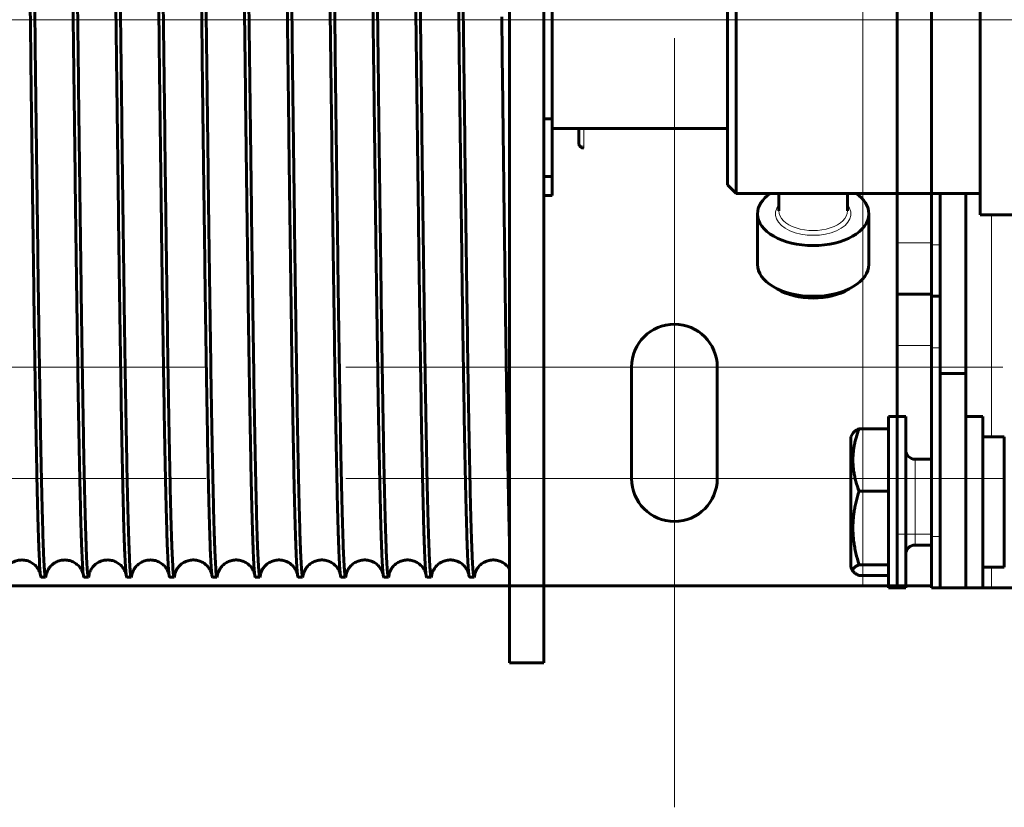
# Model space of a CAD drawing. Units: millimetres. Extents: x 0 to 1260, y 0 to 594.
# Drawn here: x 78 to 85, y 555 to 561 of the extents above; entities that cross this region are included whole.
import ezdxf

# ---------------------------------------------------------------- set-up
doc = ezdxf.new("R2010")
doc.units = ezdxf.units.MM
for name, pattern in [('K5LT_AXLED', [19.5, 15, -1.5, 1.5, -1.5]), ('K5LT_BASIC', [0]), ('K5LT_THIN', [0])]:
    doc.linetypes.add(name, pattern=pattern)
doc.layers.add('Системный слой', color=7, linetype='Continuous')

# ---------------------------------------------------------------- blocks, each defined once
blk = doc.blocks.new('U47')
at = {"layer": 'Системный слой', "color": 7, "linetype": 'K5LT_THIN', "lineweight": 18}
for p, q in [((84.1321, 556.5684), (84.1321, 564.4884)), ((84.3721, 558.9684), (84.6121, 558.9684)), ((84.3721, 558.2484), (84.6121, 558.2484)), ((84.6121, 556.9284), (84.3721, 556.9284))]:
    blk.add_line(p, q, dxfattribs=at)
at = {"layer": 'Системный слой', "color": 5, "linetype": 'K5LT_BASIC', "lineweight": 60, "true_color": 0x0000ff}
for p, q in [((84.3721, 562.0884), (84.3721, 558.9684)), ((84.6121, 562.0884), (84.6121, 558.9684)), ((84.3721, 558.6084), (84.3721, 558.9684)), ((84.6121, 558.6084), (84.6121, 558.9684)), ((84.3721, 558.6084), (84.3721, 558.2484)), ((84.3721, 558.6084), (84.6121, 558.6084)), ((84.6121, 558.2484), (84.6121, 558.6084)), ((84.3721, 556.9284), (84.3721, 558.2484)), ((84.6121, 556.9284), (84.6121, 558.2484)), ((82.5121, 558.0984), (82.5121, 557.3184)), ((83.1121, 557.3184), (83.1121, 558.0984)), ((84.3721, 556.9284), (84.3721, 556.5684)), ((84.6121, 556.5684), (84.6121, 556.9284)), ((75.9121, 556.5684), (84.1321, 556.5684)), ((84.1321, 556.5684), (84.3721, 556.5684)), ((84.6121, 556.5684), (84.3721, 556.5684))]:
    blk.add_line(p, q, dxfattribs=at)
at = {"layer": 'Системный слой', "color": 30, "linetype": 'K5LT_AXLED', "lineweight": 18, "true_color": 0xff8000}
for p, q in [((73.4321, 560.5284), (86.6121, 560.5284)), ((82.8121, 560.3984), (82.8121, 555.0184)), ((74.9321, 558.0984), (79.5321, 558.0984)), ((80.5121, 558.0984), (85.1121, 558.0984)), ((74.9321, 557.3184), (79.5321, 557.3184)), ((80.5121, 557.3184), (85.1121, 557.3184))]:
    blk.add_line(p, q, dxfattribs=at)
at = {"layer": 'Системный слой', "color": 5, "linetype": 'K5LT_BASIC', "lineweight": 60, "true_color": 0x0000ff}
for centre, start, end in [((82.8121, 558.0984), 0, 180), ((82.8121, 557.3184), 180, 0)]:
    blk.add_arc(centre, 0.3, start, end, dxfattribs=at)

msp = doc.modelspace()

# ---------------------------------------------------------------- linework, layer by layer
at = {"layer": 'Системный слой', "color": 5, "linetype": 'K5LT_BASIC', "lineweight": 60, "true_color": 0x0000ff}
for p, q in [((81.65694, 565.02838), (81.65694, 556.02838)), ((81.89694, 565.02838), (81.89694, 556.02838)), ((84.95389, 559.16338), (84.95389, 561.86338)), ((83.24389, 559.31338), (83.24389, 561.71338)), ((83.18389, 559.37338), (83.18389, 561.65338)), ((81.95694, 561.22265), (81.95694, 559.83411)), ((81.89694, 559.83411), (81.95694, 559.83411)), ((81.95694, 559.83411), (81.95694, 559.43064)), ((81.95694, 559.76638), (83.18389, 559.76638)), ((82.1421, 559.76638), (82.1421, 559.66467)), ((81.89694, 559.43064), (81.95694, 559.43064)), ((81.95694, 559.43064), (81.95694, 559.29838)), ((83.24389, 559.31338), (83.18389, 559.37338)), ((81.89694, 559.29838), (81.95694, 559.29838)), ((84.95389, 559.31338), (83.24389, 559.31338)), ((83.54389, 559.31338), (83.54389, 559.19013)), ((84.02389, 559.31338), (84.02389, 559.19013)), ((84.61215, 559.31338), (84.61215, 558.95338)), ((84.67215, 559.31338), (84.67215, 558.05338)), ((84.85215, 559.31338), (84.85215, 558.05338)), ((83.39389, 559.17042), (83.39389, 558.81557)), ((84.17389, 559.17042), (84.17389, 558.81557)), ((85.67389, 559.16338), (84.95389, 559.16338)), ((84.61215, 558.59338), (84.61215, 558.95338)), ((83.53777, 558.64071), (83.50322, 558.66113)), ((84.03001, 558.64071), (84.06455, 558.66113)), ((84.61215, 558.59338), (84.61215, 558.23338)), ((84.61215, 558.59338), (84.67215, 558.59338)), ((84.61215, 556.91338), (84.61215, 558.23338)), ((84.67215, 558.05338), (84.67215, 556.55338)), ((84.67215, 558.05338), (84.85215, 558.05338)), ((84.85215, 556.55338), (84.85215, 558.05338)), ((84.43215, 557.75338), (84.31215, 557.75338)), ((84.31215, 557.15338), (84.31215, 557.75338)), ((84.43215, 557.15338), (84.43215, 557.75338)), ((84.85215, 557.75338), (84.97215, 557.75338)), ((84.97215, 557.75338), (84.97215, 556.55338)), ((84.31215, 557.66672), (84.10488, 557.66672)), ((84.06463, 557.63792), (84.04815, 557.60938)), ((84.04815, 557.60938), (84.04815, 556.7933)), ((84.97215, 557.60938), (85.12215, 557.60938)), ((85.12215, 557.60938), (85.12215, 556.69738)), ((84.49815, 557.45338), (84.61215, 557.45338)), ((84.31215, 557.22905), (84.10488, 557.22905)), ((84.31215, 556.55338), (84.31215, 557.15338)), ((84.43215, 556.55338), (84.43215, 557.15338)), ((84.61215, 556.91338), (84.61215, 556.55338)), ((84.49815, 556.85338), (84.61215, 556.85338)), ((84.04815, 556.7933), (84.04815, 556.69738)), ((84.31215, 556.71571), (84.10488, 556.71571)), ((84.06463, 556.66884), (84.04815, 556.69738)), ((84.31215, 556.64004), (84.10488, 556.64004)), ((84.97215, 556.69738), (85.12215, 556.69738)), ((78.37767, 556.62838), (78.4093, 556.62838)), ((78.67767, 556.62838), (78.7093, 556.62838)), ((78.97767, 556.62838), (79.0093, 556.62838)), ((79.27767, 556.62838), (79.3093, 556.62838)), ((79.57767, 556.62838), (79.6093, 556.62838)), ((79.87767, 556.62838), (79.9093, 556.62838)), ((80.17767, 556.62838), (80.2093, 556.62838)), ((80.47767, 556.62838), (80.5093, 556.62838)), ((80.77767, 556.62838), (80.8093, 556.62838)), ((81.07767, 556.62838), (81.1093, 556.62838)), ((81.37767, 556.62838), (81.4093, 556.62838)), ((84.43215, 556.55338), (84.31215, 556.55338)), ((84.67215, 556.55338), (84.61215, 556.55338)), ((84.67215, 556.55338), (84.85215, 556.55338)), ((84.85215, 556.55338), (84.97215, 556.55338)), ((84.85215, 556.55338), (85.03215, 556.55338)), ((85.03215, 556.55338), (86.83215, 556.55338)), ((81.65694, 556.02838), (81.89694, 556.02838))]:
    msp.add_line(p, q, dxfattribs=at)
at = {"layer": 'Системный слой', "color": 7, "linetype": 'K5LT_THIN', "lineweight": 18}
for p, q in [((82.1781, 559.76638), (82.1781, 559.64413)), ((82.1781, 559.64413), (82.1781, 559.62867)), ((84.37215, 557.75338), (84.37215, 559.31338)), ((85.03215, 559.16338), (85.03215, 557.60938)), ((84.61215, 558.95338), (84.67215, 558.95338)), ((84.61215, 558.23338), (84.67215, 558.23338)), ((84.49815, 557.33744), (84.49815, 557.45338)), ((84.49815, 556.85338), (84.49815, 557.33744)), ((84.67215, 556.91338), (84.61215, 556.91338)), ((85.03215, 556.69738), (85.03215, 556.55338))]:
    msp.add_line(p, q, dxfattribs=at)
at = {"layer": 'Системный слой', "color": 5, "linetype": 'K5LT_BASIC', "lineweight": 60, "true_color": 0x0000ff}
for centre, radius, start, end in [((82.1781, 559.66467), 0.036, 180, 270), ((84.49815, 557.51938), 0.066, 180, 270), ((84.49815, 556.78738), 0.066, 90, 180), ((78.27163, 556.66723), 0.14375, 351.608676, 353.973204), ((78.57181, 556.66721), 0.14356, 351.607646, 353.974887), ((78.872, 556.66719), 0.14337, 351.606652, 353.976564), ((79.17219, 556.66716), 0.14317, 351.605712, 353.978272), ((79.47239, 556.66714), 0.14298, 351.60484, 353.980004)]:
    msp.add_arc(centre, radius, start, end, dxfattribs=at)
at = {"layer": 'Системный слой', "color": 7, "linetype": 'K5LT_THIN', "lineweight": 18}
for centre, major_axis, start_param, end_param in [((82.1781, 559.66467), (-0.036, 0), 0, 1.5707963), ((83.78389, 559.17042), (-0.264, 0), 5.8534856, 9.8544776), ((83.78389, 559.19013), (-0.24, 0), 0, 3.1415927)]:
    msp.add_ellipse(centre, major_axis=major_axis, ratio=0.5703319, start_param=start_param, end_param=end_param, dxfattribs=at)
at = {"layer": 'Системный слой', "color": 5, "linetype": 'K5LT_BASIC', "lineweight": 60, "true_color": 0x0000ff}
for centre, major_axis, start_param, end_param in [((83.78389, 559.17042), (0.39, 0), 2.4435478, 3.1415927), ((83.78389, 559.17042), (0.39, 0), 0, 0.6980448), ((83.78389, 559.17042), (0.39, 0), 3.1415927, 6.2831853), ((83.78389, 558.81557), (0.39, 0), 3.1415927, 3.90908), ((83.78389, 558.81557), (0.39, 0), 5.5156979, 6.2831853), ((83.78389, 558.81557), (0.39, 0), 3.90908, 5.5156979), ((83.78389, 558.77614), (0.342, 0), 3.90908, 5.5156979)]:
    msp.add_ellipse(centre, major_axis=major_axis, ratio=0.5703319, start_param=start_param, end_param=end_param, dxfattribs=at)
for points in [[(78.52767, 564.42838), (78.52918, 564.42838), (78.5322, 564.4167), (78.53672, 564.36432), (78.54124, 564.27754), (78.54577, 564.15714), (78.55029, 564.0042), (78.55481, 563.82009), (78.55934, 563.60646), (78.56386, 563.36522), (78.56838, 563.09855), (78.5729, 562.80883), (78.57743, 562.49866), (78.58195, 562.17082), (78.58647, 561.82826), (78.591, 561.47403), (78.59552, 561.11133), (78.60004, 560.7434), (78.60457, 560.37354), (78.60909, 560.00506), (78.61361, 559.64129), (78.61814, 559.28546), (78.62266, 558.94078), (78.62718, 558.61034), (78.63171, 558.2971), (78.63623, 558.00387), (78.64075, 557.73328), (78.64528, 557.48775), (78.6498, 557.26949), (78.65432, 557.08045), (78.65884, 556.92233), (78.66337, 556.79655), (78.66789, 556.70424), (78.67091, 556.66555), (78.67241, 556.65202)], [(78.82767, 564.42838), (78.82918, 564.42838), (78.8322, 564.4167), (78.83672, 564.36432), (78.84124, 564.27754), (78.84577, 564.15714), (78.85029, 564.0042), (78.85481, 563.82009), (78.85934, 563.60646), (78.86386, 563.36522), (78.86838, 563.09855), (78.8729, 562.80883), (78.87743, 562.49866), (78.88195, 562.17082), (78.88647, 561.82826), (78.891, 561.47403), (78.89552, 561.11133), (78.90004, 560.7434), (78.90457, 560.37354), (78.90909, 560.00507), (78.91361, 559.64129), (78.91814, 559.28546), (78.92266, 558.94079), (78.92718, 558.61034), (78.93171, 558.2971), (78.93623, 558.00387), (78.94075, 557.73328), (78.94528, 557.48775), (78.9498, 557.26949), (78.95432, 557.08045), (78.95884, 556.92233), (78.96337, 556.79655), (78.96789, 556.70424), (78.97091, 556.66556), (78.97241, 556.65202)], [(79.12767, 564.42838), (79.12918, 564.42838), (79.1322, 564.4167), (79.13672, 564.36432), (79.14124, 564.27754), (79.14577, 564.15714), (79.15029, 564.0042), (79.15481, 563.82009), (79.15934, 563.60646), (79.16386, 563.36523), (79.16838, 563.09855), (79.1729, 562.80883), (79.17743, 562.49866), (79.18195, 562.17082), (79.18647, 561.82826), (79.191, 561.47403), (79.19552, 561.11133), (79.20004, 560.7434), (79.20457, 560.37354), (79.20909, 560.00507), (79.21361, 559.64129), (79.21814, 559.28546), (79.22266, 558.94079), (79.22718, 558.61035), (79.23171, 558.29711), (79.23623, 558.00387), (79.24075, 557.73328), (79.24528, 557.48775), (79.2498, 557.26949), (79.25432, 557.08045), (79.25884, 556.92233), (79.26337, 556.79655), (79.26789, 556.70424), (79.27091, 556.66556), (79.27241, 556.65202)], [(79.42767, 564.42838), (79.42918, 564.42838), (79.4322, 564.4167), (79.43672, 564.36432), (79.44124, 564.27754), (79.44577, 564.15714), (79.45029, 564.0042), (79.45481, 563.82009), (79.45934, 563.60646), (79.46386, 563.36523), (79.46838, 563.09855), (79.4729, 562.80883), (79.47743, 562.49866), (79.48195, 562.17083), (79.48647, 561.82826), (79.491, 561.47403), (79.49552, 561.11133), (79.50004, 560.7434), (79.50457, 560.37354), (79.50909, 560.00507), (79.51361, 559.64129), (79.51814, 559.28547), (79.52266, 558.94079), (79.52718, 558.61035), (79.53171, 558.29711), (79.53623, 558.00387), (79.54075, 557.73328), (79.54528, 557.48775), (79.5498, 557.26949), (79.55432, 557.08045), (79.55884, 556.92234), (79.56337, 556.79655), (79.56789, 556.70424), (79.57091, 556.66556), (79.57241, 556.65202)], [(79.72767, 564.42838), (79.72918, 564.42838), (79.7322, 564.4167), (79.73672, 564.36432), (79.74124, 564.27754), (79.74577, 564.15714), (79.75029, 564.0042), (79.75481, 563.82009), (79.75934, 563.60646), (79.76386, 563.36523), (79.76838, 563.09855), (79.7729, 562.80883), (79.77743, 562.49866), (79.78195, 562.17083), (79.78647, 561.82826), (79.791, 561.47404), (79.79552, 561.11133), (79.80004, 560.7434), (79.80457, 560.37354), (79.80909, 560.00507), (79.81361, 559.64129), (79.81814, 559.28547), (79.82266, 558.94079), (79.82718, 558.61035), (79.83171, 558.29711), (79.83623, 558.00388), (79.84075, 557.73328), (79.84527, 557.48775), (79.8498, 557.26949), (79.85432, 557.08045), (79.85884, 556.92234), (79.86337, 556.79655), (79.86789, 556.70424), (79.87091, 556.66556), (79.87241, 556.65202)], [(80.02767, 564.42838), (80.02918, 564.42838), (80.0322, 564.4167), (80.03672, 564.36432), (80.04124, 564.27754), (80.04577, 564.15714), (80.05029, 564.0042), (80.05481, 563.82009), (80.05934, 563.60646), (80.06386, 563.36523), (80.06838, 563.09855), (80.0729, 562.80884), (80.07743, 562.49867), (80.08195, 562.17083), (80.08647, 561.82826), (80.091, 561.47404), (80.09552, 561.11133), (80.10004, 560.7434), (80.10457, 560.37354), (80.10909, 560.00507), (80.11361, 559.64129), (80.11814, 559.28547), (80.12266, 558.94079), (80.12718, 558.61035), (80.13171, 558.29711), (80.13623, 558.00388), (80.14075, 557.73328), (80.14527, 557.48776), (80.1498, 557.26949), (80.15432, 557.08046), (80.15884, 556.92234), (80.16337, 556.79656), (80.16789, 556.70424), (80.17091, 556.66556), (80.17241, 556.65202)], [(80.32767, 564.42838), (80.32918, 564.42838), (80.3322, 564.4167), (80.33672, 564.36432), (80.34124, 564.27754), (80.34577, 564.15714), (80.35029, 564.0042), (80.35481, 563.82009), (80.35934, 563.60646), (80.36386, 563.36523), (80.36838, 563.09856), (80.3729, 562.80884), (80.37743, 562.49867), (80.38195, 562.17083), (80.38647, 561.82826), (80.391, 561.47404), (80.39552, 561.11133), (80.40004, 560.7434), (80.40457, 560.37354), (80.40909, 560.00507), (80.41361, 559.64129), (80.41814, 559.28547), (80.42266, 558.94079), (80.42718, 558.61035), (80.43171, 558.29711), (80.43623, 558.00388), (80.44075, 557.73329), (80.44527, 557.48776), (80.4498, 557.26949), (80.45432, 557.08046), (80.45884, 556.92234), (80.46337, 556.79656), (80.46789, 556.70424), (80.47091, 556.66556), (80.47241, 556.65202)], [(80.62767, 564.42838), (80.62918, 564.42838), (80.6322, 564.4167), (80.63672, 564.36432), (80.64124, 564.27754), (80.64577, 564.15714), (80.65029, 564.0042), (80.65481, 563.82009), (80.65934, 563.60646), (80.66386, 563.36523), (80.66838, 563.09856), (80.6729, 562.80884), (80.67743, 562.49867), (80.68195, 562.17083), (80.68647, 561.82826), (80.691, 561.47404), (80.69552, 561.11134), (80.70004, 560.7434), (80.70457, 560.37355), (80.70909, 560.00507), (80.71361, 559.6413), (80.71814, 559.28547), (80.72266, 558.9408), (80.72718, 558.61035), (80.73171, 558.29711), (80.73623, 558.00388), (80.74075, 557.73329), (80.74527, 557.48776), (80.7498, 557.2695), (80.75432, 557.08046), (80.75884, 556.92234), (80.76337, 556.79656), (80.76789, 556.70424), (80.77091, 556.66556), (80.77241, 556.65202)], [(80.92767, 564.42838), (80.92918, 564.42838), (80.9322, 564.4167), (80.93672, 564.36432), (80.94124, 564.27754), (80.94577, 564.15714), (80.95029, 564.0042), (80.95481, 563.82009), (80.95934, 563.60646), (80.96386, 563.36523), (80.96838, 563.09856), (80.9729, 562.80884), (80.97743, 562.49867), (80.98195, 562.17083), (80.98647, 561.82826), (80.991, 561.47404), (80.99552, 561.11134), (81.00004, 560.74341), (81.00457, 560.37355), (81.00909, 560.00508), (81.01361, 559.6413), (81.01814, 559.28547), (81.02266, 558.9408), (81.02718, 558.61036), (81.03171, 558.29712), (81.03623, 558.00388), (81.04075, 557.73329), (81.04527, 557.48776), (81.0498, 557.2695), (81.05432, 557.08046), (81.05884, 556.92234), (81.06337, 556.79656), (81.06789, 556.70424), (81.07091, 556.66556), (81.07241, 556.65202)], [(81.22767, 564.42838), (81.22918, 564.42838), (81.2322, 564.4167), (81.23672, 564.36432), (81.24124, 564.27754), (81.24577, 564.15714), (81.25029, 564.0042), (81.25481, 563.82009), (81.25934, 563.60646), (81.26386, 563.36523), (81.26838, 563.09856), (81.2729, 562.80884), (81.27743, 562.49867), (81.28195, 562.17083), (81.28647, 561.82826), (81.291, 561.47404), (81.29552, 561.11134), (81.30004, 560.74341), (81.30457, 560.37355), (81.30909, 560.00508), (81.31361, 559.6413), (81.31814, 559.28548), (81.32266, 558.9408), (81.32718, 558.61036), (81.33171, 558.29712), (81.33623, 558.00388), (81.34075, 557.73329), (81.34527, 557.48776), (81.3498, 557.2695), (81.35432, 557.08046), (81.35884, 556.92234), (81.36337, 556.79656), (81.36789, 556.70424), (81.37091, 556.66556), (81.37241, 556.65202)], [(78.4093, 556.62838), (78.4078, 556.62838), (78.40478, 556.64005), (78.40026, 556.69242), (78.39574, 556.77919), (78.39121, 556.89956), (78.38669, 557.05248), (78.38217, 557.23655), (78.37765, 557.45015), (78.37312, 557.69134), (78.3686, 557.95796), (78.36408, 558.24763), (78.35955, 558.55775), (78.35503, 558.88554), (78.35051, 559.22806), (78.34599, 559.58224), (78.34146, 559.9449), (78.33694, 560.31279), (78.33242, 560.68261), (78.3279, 561.05105), (78.32337, 561.41481), (78.31885, 561.77061), (78.31433, 562.11528), (78.3098, 562.44572), (78.30528, 562.75898), (78.30076, 563.05223), (78.29624, 563.32285), (78.29171, 563.56842), (78.28719, 563.78673), (78.28267, 563.97583), (78.27815, 564.13402), (78.27362, 564.25989), (78.2691, 564.35229), (78.26609, 564.39104), (78.26458, 564.40461)], [(78.7093, 556.62838), (78.7078, 556.62838), (78.70478, 556.64005), (78.70026, 556.69242), (78.69574, 556.77919), (78.69121, 556.89956), (78.68669, 557.05248), (78.68217, 557.23655), (78.67765, 557.45015), (78.67312, 557.69134), (78.6686, 557.95796), (78.66408, 558.24763), (78.65955, 558.55775), (78.65503, 558.88554), (78.65051, 559.22806), (78.64599, 559.58224), (78.64146, 559.9449), (78.63694, 560.31279), (78.63242, 560.68261), (78.6279, 561.05105), (78.62337, 561.41481), (78.61885, 561.77061), (78.61433, 562.11528), (78.6098, 562.44573), (78.60528, 562.75898), (78.60076, 563.05223), (78.59624, 563.32285), (78.59171, 563.56842), (78.58719, 563.78673), (78.58267, 563.97583), (78.57815, 564.13402), (78.57362, 564.25989), (78.5691, 564.35229), (78.56609, 564.39104), (78.56458, 564.40461)], [(79.0093, 556.62838), (79.0078, 556.62838), (79.00478, 556.64005), (79.00026, 556.69242), (78.99574, 556.77919), (78.99121, 556.89956), (78.98669, 557.05248), (78.98217, 557.23656), (78.97765, 557.45015), (78.97312, 557.69134), (78.9686, 557.95796), (78.96408, 558.24764), (78.95955, 558.55776), (78.95503, 558.88554), (78.95051, 559.22806), (78.94599, 559.58224), (78.94146, 559.9449), (78.93694, 560.31279), (78.93242, 560.68261), (78.9279, 561.05105), (78.92337, 561.41481), (78.91885, 561.77062), (78.91433, 562.11529), (78.9098, 562.44573), (78.90528, 562.75898), (78.90076, 563.05223), (78.89624, 563.32285), (78.89171, 563.56842), (78.88719, 563.78674), (78.88267, 563.97584), (78.87815, 564.13402), (78.87362, 564.25989), (78.8691, 564.35229), (78.86609, 564.39104), (78.86458, 564.40461)], [(79.3093, 556.62838), (79.3078, 556.62838), (79.30478, 556.64005), (79.30026, 556.69242), (79.29574, 556.77919), (79.29121, 556.89956), (79.28669, 557.05248), (79.28217, 557.23656), (79.27764, 557.45015), (79.27312, 557.69134), (79.2686, 557.95796), (79.26408, 558.24764), (79.25955, 558.55776), (79.25503, 558.88555), (79.25051, 559.22806), (79.24599, 559.58224), (79.24146, 559.9449), (79.23694, 560.31279), (79.23242, 560.68262), (79.2279, 561.05106), (79.22337, 561.41481), (79.21885, 561.77062), (79.21433, 562.11529), (79.2098, 562.44573), (79.20528, 562.75898), (79.20076, 563.05223), (79.19624, 563.32286), (79.19171, 563.56843), (79.18719, 563.78674), (79.18267, 563.97584), (79.17815, 564.13403), (79.17362, 564.25989), (79.1691, 564.35229), (79.16608, 564.39104), (79.16458, 564.40461)], [(79.6093, 556.62838), (79.6078, 556.62838), (79.60478, 556.64005), (79.60026, 556.69242), (79.59574, 556.77919), (79.59121, 556.89956), (79.58669, 557.05248), (79.58217, 557.23656), (79.57764, 557.45015), (79.57312, 557.69134), (79.5686, 557.95796), (79.56408, 558.24764), (79.55955, 558.55776), (79.55503, 558.88555), (79.55051, 559.22807), (79.54599, 559.58224), (79.54146, 559.9449), (79.53694, 560.31279), (79.53242, 560.68262), (79.52789, 561.05106), (79.52337, 561.41481), (79.51885, 561.77062), (79.51433, 562.11529), (79.5098, 562.44573), (79.50528, 562.75898), (79.50076, 563.05224), (79.49624, 563.32286), (79.49171, 563.56843), (79.48719, 563.78674), (79.48267, 563.97584), (79.47815, 564.13403), (79.47362, 564.25989), (79.4691, 564.35229), (79.46608, 564.39104), (79.46458, 564.40462)], [(79.9093, 556.62838), (79.9078, 556.62838), (79.90478, 556.64005), (79.90026, 556.69242), (79.89574, 556.77919), (79.89121, 556.89956), (79.88669, 557.05248), (79.88217, 557.23656), (79.87764, 557.45015), (79.87312, 557.69134), (79.8686, 557.95797), (79.86408, 558.24764), (79.85955, 558.55776), (79.85503, 558.88555), (79.85051, 559.22807), (79.84599, 559.58225), (79.84146, 559.94491), (79.83694, 560.3128), (79.83242, 560.68262), (79.82789, 561.05106), (79.82337, 561.41482), (79.81885, 561.77062), (79.81433, 562.11529), (79.8098, 562.44574), (79.80528, 562.75899), (79.80076, 563.05224), (79.79624, 563.32286), (79.79171, 563.56843), (79.78719, 563.78674), (79.78267, 563.97584), (79.77815, 564.13403), (79.77362, 564.25989), (79.7691, 564.3523), (79.76608, 564.39104), (79.76458, 564.40462)], [(80.2093, 556.62838), (80.2078, 556.62838), (80.20478, 556.64005), (80.20026, 556.69242), (80.19574, 556.77919), (80.19121, 556.89957), (80.18669, 557.05248), (80.18217, 557.23656), (80.17764, 557.45015), (80.17312, 557.69134), (80.1686, 557.95797), (80.16408, 558.24764), (80.15955, 558.55776), (80.15503, 558.88555), (80.15051, 559.22807), (80.14599, 559.58225), (80.14146, 559.94491), (80.13694, 560.3128), (80.13242, 560.68262), (80.12789, 561.05107), (80.12337, 561.41482), (80.11885, 561.77063), (80.11433, 562.1153), (80.1098, 562.44574), (80.10528, 562.75899), (80.10076, 563.05224), (80.09624, 563.32286), (80.09171, 563.56843), (80.08719, 563.78674), (80.08267, 563.97584), (80.07814, 564.13403), (80.07362, 564.25989), (80.0691, 564.3523), (80.06608, 564.39104), (80.06458, 564.40462)], [(80.5093, 556.62838), (80.5078, 556.62838), (80.50478, 556.64005), (80.50026, 556.69242), (80.49574, 556.77919), (80.49121, 556.89957), (80.48669, 557.05248), (80.48217, 557.23656), (80.47764, 557.45015), (80.47312, 557.69134), (80.4686, 557.95797), (80.46408, 558.24764), (80.45955, 558.55776), (80.45503, 558.88555), (80.45051, 559.22807), (80.44599, 559.58225), (80.44146, 559.94491), (80.43694, 560.3128), (80.43242, 560.68263), (80.42789, 561.05107), (80.42337, 561.41482), (80.41885, 561.77063), (80.41433, 562.1153), (80.4098, 562.44574), (80.40528, 562.75899), (80.40076, 563.05225), (80.39624, 563.32287), (80.39171, 563.56844), (80.38719, 563.78675), (80.38267, 563.97585), (80.37814, 564.13403), (80.37362, 564.25989), (80.3691, 564.3523), (80.36608, 564.39104), (80.36458, 564.40462)], [(80.8093, 556.62838), (80.8078, 556.62838), (80.80478, 556.64005), (80.80026, 556.69242), (80.79574, 556.77919), (80.79121, 556.89957), (80.78669, 557.05248), (80.78217, 557.23656), (80.77764, 557.45015), (80.77312, 557.69134), (80.7686, 557.95797), (80.76408, 558.24764), (80.75955, 558.55777), (80.75503, 558.88556), (80.75051, 559.22808), (80.74599, 559.58225), (80.74146, 559.94491), (80.73694, 560.31281), (80.73242, 560.68263), (80.72789, 561.05107), (80.72337, 561.41483), (80.71885, 561.77064), (80.71433, 562.11531), (80.7098, 562.44575), (80.70528, 562.759), (80.70076, 563.05225), (80.69624, 563.32287), (80.69171, 563.56844), (80.68719, 563.78675), (80.68267, 563.97585), (80.67814, 564.13404), (80.67362, 564.2599), (80.6691, 564.3523), (80.66608, 564.39105), (80.66458, 564.40462)], [(81.1093, 556.62838), (81.1078, 556.62838), (81.10478, 556.64005), (81.10026, 556.69242), (81.09573, 556.77919), (81.09121, 556.89957), (81.08669, 557.05248), (81.08217, 557.23656), (81.07764, 557.45015), (81.07312, 557.69134), (81.0686, 557.95797), (81.06408, 558.24765), (81.05955, 558.55777), (81.05503, 558.88556), (81.05051, 559.22808), (81.04599, 559.58226), (81.04146, 559.94492), (81.03694, 560.31281), (81.03242, 560.68263), (81.02789, 561.05108), (81.02337, 561.41483), (81.01885, 561.77064), (81.01433, 562.11531), (81.0098, 562.44575), (81.00528, 562.759), (81.00076, 563.05225), (80.99624, 563.32288), (80.99171, 563.56844), (80.98719, 563.78675), (80.98267, 563.97585), (80.97814, 564.13404), (80.97362, 564.2599), (80.9691, 564.3523), (80.96608, 564.39105), (80.96458, 564.40462)], [(81.4093, 556.62838), (81.4078, 556.62838), (81.40478, 556.64005), (81.40026, 556.69242), (81.39573, 556.77919), (81.39121, 556.89957), (81.38669, 557.05248), (81.38217, 557.23656), (81.37764, 557.45015), (81.37312, 557.69134), (81.3686, 557.95797), (81.36408, 558.24765), (81.35955, 558.55777), (81.35503, 558.88556), (81.35051, 559.22808), (81.34598, 559.58226), (81.34146, 559.94492), (81.33694, 560.31281), (81.33242, 560.68264), (81.32789, 561.05108), (81.32337, 561.41484), (81.31885, 561.77065), (81.31433, 562.11532), (81.3098, 562.44576), (81.30528, 562.75901), (81.30076, 563.05226), (81.29623, 563.32288), (81.29171, 563.56845), (81.28719, 563.78676), (81.28267, 563.97586), (81.27814, 564.13404), (81.27362, 564.2599), (81.2691, 564.3523), (81.26608, 564.39105), (81.26458, 564.40462)], [(78.26346, 563.38354), (78.26497, 563.29934), (78.268, 563.12232), (78.27254, 562.83336), (78.27708, 562.52357), (78.28161, 562.19576), (78.28615, 561.85289), (78.29069, 561.49805), (78.29523, 561.13445), (78.29977, 560.76537), (78.30431, 560.39415), (78.30885, 560.02415), (78.31339, 559.6587), (78.31793, 559.30111), (78.32247, 558.9546), (78.32701, 558.62231), (78.33155, 558.30725), (78.33609, 558.01225), (78.34063, 557.73998), (78.34517, 557.4929), (78.34971, 557.27325), (78.35425, 557.083), (78.35879, 556.92388), (78.36333, 556.79732), (78.36787, 556.70447), (78.3709, 556.6656), (78.37241, 556.65202)], [(78.37241, 556.65202), (78.37417, 556.63627), (78.37592, 556.62838), (78.37767, 556.62838)], [(78.41398, 556.64703), (78.41242, 556.63461), (78.41086, 556.62838), (78.4093, 556.62838)], [(78.67241, 556.65202), (78.67417, 556.63627), (78.67592, 556.62838), (78.67767, 556.62838)], [(78.71398, 556.64703), (78.71242, 556.63461), (78.71086, 556.62838), (78.7093, 556.62838)], [(78.97241, 556.65202), (78.97417, 556.63627), (78.97592, 556.62838), (78.97767, 556.62838)], [(79.01398, 556.64703), (79.01242, 556.63461), (79.01086, 556.62838), (79.0093, 556.62838)], [(79.27241, 556.65202), (79.27417, 556.63627), (79.27592, 556.62838), (79.27767, 556.62838)], [(79.31398, 556.64703), (79.31242, 556.63461), (79.31086, 556.62838), (79.3093, 556.62838)], [(79.57241, 556.65202), (79.57417, 556.63627), (79.57592, 556.62838), (79.57767, 556.62838)], [(79.61398, 556.64703), (79.61242, 556.63461), (79.61086, 556.62838), (79.6093, 556.62838)], [(79.87241, 556.65202), (79.87417, 556.63627), (79.87592, 556.62838), (79.87767, 556.62838)], [(79.91398, 556.64703), (79.91242, 556.63461), (79.91086, 556.62838), (79.9093, 556.62838)], [(80.17241, 556.65202), (80.17417, 556.63627), (80.17592, 556.62838), (80.17767, 556.62838)], [(80.21397, 556.64703), (80.21242, 556.63461), (80.21086, 556.62838), (80.2093, 556.62838)], [(80.47241, 556.65202), (80.47417, 556.63627), (80.47592, 556.62838), (80.47767, 556.62838)], [(80.51397, 556.64703), (80.51242, 556.63461), (80.51086, 556.62838), (80.5093, 556.62838)], [(80.77241, 556.65202), (80.77417, 556.63627), (80.77592, 556.62838), (80.77767, 556.62838)], [(80.81397, 556.64703), (80.81242, 556.63461), (80.81086, 556.62838), (80.8093, 556.62838)], [(81.07241, 556.65202), (81.07417, 556.63627), (81.07592, 556.62838), (81.07767, 556.62838)], [(81.11397, 556.64703), (81.11242, 556.63461), (81.11086, 556.62838), (81.1093, 556.62838)], [(81.37241, 556.65202), (81.37417, 556.63627), (81.37592, 556.62838), (81.37767, 556.62838)], [(81.41397, 556.64703), (81.41242, 556.6346), (81.41086, 556.62838), (81.4093, 556.62838)]]:
    msp.add_open_spline(points, degree=3, dxfattribs=at)
for points, knots in [([(81.65694, 556.88362), (81.65694, 556.88377), (81.65694, 556.88398), (81.65694, 556.88425), (81.65694, 556.88471), (81.65693, 556.88532), (81.65693, 556.88607), (81.65692, 556.88701), (81.6569, 556.88834), (81.65687, 556.89044), (81.65682, 556.89365), (81.65675, 556.89779), (81.65665, 556.90273), (81.65652, 556.90959), (81.6563, 556.92016), (81.65599, 556.9349), (81.65555, 556.95475), (81.65497, 556.98101), (81.65417, 557.01733), (81.65305, 557.06852), (81.65155, 557.13896), (81.64971, 557.22917), (81.64766, 557.33397), (81.64559, 557.44576), (81.64354, 557.56109), (81.64146, 557.68279), (81.63926, 557.81745), (81.63686, 557.96981), (81.63424, 558.14298), (81.63139, 558.33902), (81.62833, 558.55743), (81.6251, 558.79678), (81.6217, 559.05608), (81.61815, 559.33385), (81.61449, 559.62654), (81.61074, 559.93168), (81.607, 560.23881), (81.60448, 560.44724), (81.60326, 560.5477)], [0, 0, 0, 0, 0.0175735, 0.035147, 0.0526325, 0.069895, 0.0870512, 0.1056364, 0.1291142, 0.163245, 0.2156444, 0.2788792, 0.3470721, 0.4557444, 0.6340279, 0.9093874, 1.2684068, 1.7483953, 2.3966914, 3.3186802, 4.6004597, 6.2160024, 8.0033144, 9.7639594, 11.4738826, 13.2201066, 15.0894945, 17.1063248, 19.2211551, 21.4163628, 23.6500463, 25.912124, 28.1783172, 30.4289198, 32.6543075, 34.8494288, 37.0243654, 39, 39, 39, 39]), ([(84.10488, 557.66672), (84.09733, 557.64608), (84.08713, 557.6149), (84.07651, 557.57327), (84.07029, 557.54276), (84.06583, 557.51319), (84.06302, 557.48424), (84.06179, 557.45548), (84.06217, 557.4265), (84.06425, 557.39655), (84.06822, 557.36514), (84.07437, 557.33186), (84.08549, 557.28603), (84.09661, 557.25167), (84.10488, 557.22905)], [0, 0, 0, 0, 2.1757748, 3.2580008, 4.299901, 5.3052497, 6.2730749, 7.2399279, 8.2177231, 9.2074326, 10.2766052, 11.4133267, 12.6132408, 15, 15, 15, 15]), ([(84.06463, 557.63792), (84.06562, 557.63964), (84.06832, 557.64329), (84.07437, 557.64894), (84.08549, 557.65687), (84.09661, 557.66281), (84.10488, 557.66672)], [0, 0, 0, 0, 1.2341302, 2.6217314, 4.086472, 7, 7, 7, 7]), ([(84.10488, 557.22905), (84.09733, 557.20485), (84.08713, 557.16827), (84.07651, 557.11944), (84.07029, 557.08366), (84.06583, 557.04898), (84.06302, 557.01502), (84.06179, 556.98129), (84.06217, 556.9473), (84.06425, 556.91217), (84.06822, 556.87533), (84.07437, 556.83629), (84.08549, 556.78254), (84.09661, 556.74224), (84.10488, 556.71571)], [0, 0, 0, 0, 2.1757748, 3.2580008, 4.299901, 5.3052497, 6.2730749, 7.2399279, 8.2177231, 9.2074326, 10.2766052, 11.4133267, 12.6132408, 15, 15, 15, 15]), ([(78.11384, 556.64628), (78.11387, 556.64625), (78.11386, 556.64652), (78.11451, 556.64975), (78.11654, 556.65736), (78.12155, 556.67189), (78.13334, 556.69184), (78.14541, 556.70656), (78.15841, 556.71865), (78.17249, 556.72868), (78.18756, 556.73674), (78.20343, 556.7428), (78.21988, 556.74681), (78.23666, 556.74872), (78.25351, 556.74851), (78.27017, 556.74621), (78.28638, 556.74187), (78.30188, 556.73556), (78.31641, 556.72742), (78.32972, 556.71762), (78.3416, 556.7064), (78.35182, 556.69406), (78.36017, 556.68109), (78.36649, 556.66822), (78.37075, 556.65647), (78.37244, 556.64974), (78.3729, 556.64756), (78.37301, 556.64698)], [0, 0, 0, 0, 1.9722218, 3.9406015, 5.9089812, 8.2305879, 9.4373862, 10.3498559, 11.1503172, 11.8994409, 12.6218375, 13.3291886, 14.0274935, 14.7208069, 15.411964, 16.1032419, 16.7969156, 17.4957781, 18.2038879, 18.9279076, 19.6798104, 20.4826112, 21.3823389, 22.4715569, 23.9405858, 26.1672802, 28, 28, 28, 28]), ([(78.41384, 556.64628), (78.41387, 556.64625), (78.41386, 556.64652), (78.41451, 556.64974), (78.41654, 556.65736), (78.42155, 556.67188), (78.43334, 556.69183), (78.4454, 556.70655), (78.4584, 556.71865), (78.47248, 556.72868), (78.48755, 556.73674), (78.50342, 556.7428), (78.51987, 556.74681), (78.53665, 556.74871), (78.5535, 556.74851), (78.57016, 556.74622), (78.58637, 556.74187), (78.60187, 556.73557), (78.6164, 556.72743), (78.62972, 556.71763), (78.6416, 556.7064), (78.65182, 556.69406), (78.66017, 556.6811), (78.66649, 556.66823), (78.67075, 556.65647), (78.67244, 556.64974), (78.6729, 556.64756), (78.67301, 556.64698)], [0, 0, 0, 0, 1.9722014, 3.9405969, 5.9089923, 8.2308345, 9.4376628, 10.3501209, 11.1505543, 11.8996445, 12.6220059, 13.3293222, 14.0275964, 14.7208798, 15.4120082, 16.103259, 16.7969069, 17.4957446, 18.2038298, 18.9278228, 19.6796927, 20.4824459, 21.3820955, 22.4711761, 23.9399653, 26.1662473, 28, 28, 28, 28]), ([(78.71384, 556.64628), (78.71387, 556.64625), (78.71386, 556.64652), (78.71451, 556.64974), (78.71654, 556.65735), (78.72155, 556.67188), (78.73334, 556.69183), (78.7454, 556.70655), (78.7584, 556.71864), (78.77248, 556.72867), (78.78755, 556.73674), (78.80342, 556.7428), (78.81986, 556.74681), (78.83664, 556.74871), (78.85349, 556.74851), (78.87015, 556.74622), (78.88636, 556.74187), (78.90186, 556.73557), (78.91639, 556.72743), (78.92971, 556.71764), (78.94159, 556.70641), (78.95181, 556.69407), (78.96016, 556.6811), (78.96649, 556.66823), (78.97075, 556.65647), (78.97244, 556.64975), (78.9729, 556.64756), (78.97301, 556.64698)], [0, 0, 0, 0, 1.972184, 3.9405982, 5.9090125, 8.2311027, 9.4379623, 10.3504083, 11.1508131, 11.8998688, 12.6221941, 13.3294743, 14.0277166, 14.7209689, 15.4120674, 16.1032898, 16.7969108, 17.4957226, 18.2037818, 18.9277467, 19.679582, 20.4822858, 21.3818548, 22.4707944, 23.9393384, 26.1652001, 28, 28, 28, 28]), ([(79.01384, 556.64628), (79.01387, 556.64625), (79.01385, 556.64652), (79.01451, 556.64974), (79.01654, 556.65735), (79.02155, 556.67188), (79.03333, 556.69182), (79.04539, 556.70655), (79.0584, 556.71864), (79.07247, 556.72867), (79.08754, 556.73674), (79.10341, 556.7428), (79.11986, 556.7468), (79.13663, 556.74871), (79.15348, 556.74851), (79.17015, 556.74622), (79.18636, 556.74188), (79.20185, 556.73557), (79.21638, 556.72744), (79.2297, 556.71764), (79.24159, 556.70641), (79.25181, 556.69407), (79.26016, 556.68111), (79.26648, 556.66824), (79.27075, 556.65648), (79.27244, 556.64975), (79.2729, 556.64756), (79.27301, 556.64698)], [0, 0, 0, 0, 1.9721695, 3.9406056, 5.9090417, 8.2313926, 9.4382848, 10.3507183, 11.1510938, 11.9001139, 12.6224019, 13.329645, 14.0278542, 14.7210742, 15.4121417, 16.1033345, 16.7969272, 17.4957118, 18.2037437, 18.9276791, 19.6794784, 20.4821309, 21.3816168, 22.470412, 23.9387053, 26.1641385, 28, 28, 28, 28]), ([(79.31384, 556.64628), (79.31393, 556.64649), (79.31397, 556.64722), (79.31495, 556.65159), (79.31755, 556.66066), (79.32385, 556.67638), (79.33551, 556.69481), (79.34771, 556.70895), (79.36094, 556.72066), (79.37524, 556.73034), (79.39049, 556.73804), (79.40648, 556.74371), (79.423, 556.74732), (79.4398, 556.74884), (79.45663, 556.74824), (79.47323, 556.74556), (79.48932, 556.74084), (79.50466, 556.73419), (79.51898, 556.72572), (79.53206, 556.71563), (79.54365, 556.70415), (79.55356, 556.69162), (79.56155, 556.67858), (79.56747, 556.66584), (79.57122, 556.65482), (79.57254, 556.64927), (79.57292, 556.64744), (79.57301, 556.64698)], [0, 0, 0, 0, 2.0187814, 4.031835, 6.0448886, 8.0276698, 9.1777555, 10.0835593, 10.8924133, 11.6551873, 12.3913062, 13.1128374, 13.8261757, 14.5351688, 15.2424981, 15.9504238, 16.6613219, 17.3782418, 18.1057651, 18.8515978, 19.6298221, 20.4677382, 21.4199395, 22.5926814, 24.2020016, 26.532126, 28, 28, 28, 28]), ([(79.61384, 556.64628), (79.61393, 556.64649), (79.61397, 556.64722), (79.61495, 556.65159), (79.61755, 556.66066), (79.62384, 556.67637), (79.63551, 556.6948), (79.64771, 556.70894), (79.66093, 556.72066), (79.67523, 556.73034), (79.69048, 556.73804), (79.70647, 556.74371), (79.72299, 556.74732), (79.73979, 556.74884), (79.75662, 556.74824), (79.77322, 556.74556), (79.78931, 556.74085), (79.80465, 556.73419), (79.81897, 556.72573), (79.83205, 556.71564), (79.84365, 556.70416), (79.85355, 556.69163), (79.86154, 556.67859), (79.86747, 556.66584), (79.87122, 556.65483), (79.87254, 556.64927), (79.87292, 556.64744), (79.87301, 556.64698)], [0, 0, 0, 0, 2.0187815, 4.0318848, 6.044988, 8.027989, 9.1781072, 10.0838936, 10.8927131, 11.6554533, 12.3915372, 13.1130318, 13.8263335, 14.5352909, 15.2425857, 15.9504783, 16.6613443, 17.3782326, 18.1057231, 18.8515189, 19.6296959, 20.467542, 21.4196271, 22.5921837, 24.2011241, 26.5317692, 28, 28, 28, 28]), ([(79.91384, 556.64628), (79.91393, 556.64648), (79.91397, 556.64722), (79.91495, 556.65158), (79.91754, 556.66065), (79.92384, 556.67636), (79.9355, 556.6948), (79.9477, 556.70894), (79.96093, 556.72065), (79.97523, 556.73034), (79.99047, 556.73803), (80.00646, 556.74371), (80.02298, 556.74732), (80.03978, 556.74884), (80.05661, 556.74824), (80.07321, 556.74556), (80.0893, 556.74085), (80.10464, 556.73419), (80.11896, 556.72573), (80.13204, 556.71564), (80.14364, 556.70416), (80.15355, 556.69163), (80.16154, 556.67859), (80.16746, 556.66585), (80.17121, 556.65483), (80.17254, 556.64927), (80.17292, 556.64744), (80.17301, 556.64698)], [0, 0, 0, 0, 2.0187847, 4.031941, 6.0450972, 8.0283283, 9.1784802, 10.084249, 10.8930333, 11.6557318, 12.3917798, 13.1132368, 13.826501, 14.5354214, 15.2426806, 15.9505387, 16.6613714, 17.3782267, 18.105683, 18.8514401, 19.6295675, 20.4673406, 21.4193047, 22.5916685, 24.2002135, 26.5314244, 28, 28, 28, 28]), ([(80.21384, 556.64628), (80.21393, 556.64648), (80.21397, 556.64722), (80.21495, 556.65158), (80.21754, 556.66065), (80.22384, 556.67636), (80.2355, 556.69479), (80.2477, 556.70893), (80.26092, 556.72065), (80.27522, 556.73033), (80.29047, 556.73803), (80.30645, 556.74371), (80.32297, 556.74732), (80.33977, 556.74884), (80.3566, 556.74824), (80.3732, 556.74556), (80.38929, 556.74085), (80.40463, 556.7342), (80.41896, 556.72574), (80.43203, 556.71565), (80.44364, 556.70417), (80.45354, 556.69164), (80.46154, 556.6786), (80.46746, 556.66586), (80.47121, 556.65483), (80.47254, 556.64927), (80.47292, 556.64744), (80.47301, 556.64698)], [0, 0, 0, 0, 2.018791, 4.0320036, 6.0452161, 8.0286875, 9.1788744, 10.0846256, 10.8933739, 11.6560297, 12.3920408, 13.1134592, 13.8266846, 14.535567, 15.2427892, 15.9506118, 16.6614098, 17.3782309, 18.1056515, 18.8513684, 19.6294446, 20.4671425, 21.4189825, 22.5911491, 24.1992897, 26.5310917, 28, 28, 28, 28]), ([(80.51384, 556.64628), (80.51393, 556.64648), (80.51397, 556.64722), (80.51495, 556.65158), (80.51754, 556.66064), (80.52384, 556.67635), (80.5355, 556.69479), (80.5477, 556.70893), (80.56092, 556.72064), (80.57522, 556.73033), (80.59046, 556.73803), (80.60645, 556.7437), (80.62296, 556.74732), (80.63977, 556.74884), (80.6566, 556.74825), (80.67319, 556.74557), (80.68929, 556.74086), (80.70462, 556.7342), (80.71895, 556.72574), (80.73203, 556.71566), (80.74363, 556.70418), (80.75354, 556.69165), (80.76153, 556.67861), (80.76746, 556.66586), (80.77121, 556.65483), (80.77254, 556.64927), (80.77292, 556.64744), (80.77301, 556.64698)], [0, 0, 0, 0, 2.0188004, 4.0320725, 6.0453447, 8.0290668, 9.17929, 10.0850232, 10.8937349, 11.6563471, 12.3923203, 13.1136989, 13.8268843, 14.5357274, 15.2429116, 15.9506973, 16.6614596, 17.378245, 18.1056286, 18.8513038, 19.629327, 20.4669476, 21.4186604, 22.5906253, 24.1983529, 26.5307709, 28, 28, 28, 28]), ([(80.81384, 556.64628), (80.81393, 556.64648), (80.81397, 556.64721), (80.81495, 556.65157), (80.81754, 556.66064), (80.82383, 556.67635), (80.83549, 556.69478), (80.84769, 556.70892), (80.86091, 556.72064), (80.87521, 556.73032), (80.89045, 556.73802), (80.90644, 556.7437), (80.92295, 556.74732), (80.93976, 556.74884), (80.95659, 556.74825), (80.97318, 556.74557), (80.98928, 556.74086), (81.00461, 556.73421), (81.01894, 556.72575), (81.03202, 556.71566), (81.04362, 556.70419), (81.05353, 556.69166), (81.06153, 556.67862), (81.06745, 556.66587), (81.07121, 556.65484), (81.07254, 556.64927), (81.07292, 556.64744), (81.07301, 556.64698)], [0, 0, 0, 0, 2.0188129, 4.0321479, 6.0454829, 8.029466, 9.1797268, 10.085442, 10.8941163, 11.656684, 12.3926181, 13.1139559, 13.8271001, 14.5359029, 15.2430478, 15.9507954, 16.6615206, 17.3782691, 18.1056144, 18.8512464, 19.6292149, 20.4667559, 21.4183384, 22.5900972, 24.1974031, 26.5304622, 28, 28, 28, 28]), ([(81.11384, 556.64628), (81.11393, 556.64648), (81.11397, 556.64721), (81.11495, 556.65157), (81.11754, 556.66063), (81.12383, 556.67634), (81.13549, 556.69478), (81.14769, 556.70892), (81.1609, 556.72064), (81.1752, 556.73032), (81.19044, 556.73802), (81.20643, 556.7437), (81.22295, 556.74732), (81.23975, 556.74884), (81.25658, 556.74825), (81.27317, 556.74557), (81.28927, 556.74086), (81.3046, 556.73421), (81.31893, 556.72575), (81.33201, 556.71567), (81.34362, 556.70419), (81.35353, 556.69166), (81.36152, 556.67862), (81.36745, 556.66588), (81.37121, 556.65484), (81.37254, 556.64927), (81.37292, 556.64744), (81.37301, 556.64698)], [0, 0, 0, 0, 2.0188285, 4.0322297, 6.0456309, 8.0298853, 9.1801849, 10.0858819, 10.894518, 11.6570403, 12.3929343, 13.1142301, 13.8273322, 14.5360933, 15.2431977, 15.9509061, 16.6615929, 17.3783032, 18.1056088, 18.8511962, 19.6291082, 20.4665675, 21.4180167, 22.5895649, 24.1964403, 26.5301655, 28, 28, 28, 28]), ([(81.41384, 556.64628), (81.41393, 556.64648), (81.41397, 556.64721), (81.41495, 556.65157), (81.41754, 556.66063), (81.42383, 556.67633), (81.43548, 556.69477), (81.44768, 556.70892), (81.4609, 556.72063), (81.4752, 556.73032), (81.49044, 556.73802), (81.50642, 556.7437), (81.52294, 556.74731), (81.53974, 556.74884), (81.55657, 556.74825), (81.57316, 556.74557), (81.58926, 556.74087), (81.6046, 556.73422), (81.61892, 556.72576), (81.63201, 556.71567), (81.64361, 556.7042), (81.65169, 556.69399), (81.65564, 556.68804), (81.65694, 556.68596)], [0, 0, 0, 0, 2.3136054, 4.6210493, 6.9284932, 9.2027779, 10.521071, 11.5589815, 12.4856367, 13.3594364, 14.2027263, 15.0292842, 15.8464517, 16.6586453, 17.4689414, 18.2799311, 19.0943351, 19.9156422, 20.7490897, 21.6034823, 22.4949054, 23.4545403, 24, 24, 24, 24]), ([(84.10488, 556.71571), (84.09733, 556.71214), (84.08713, 556.70675), (84.07651, 556.69955), (84.07029, 556.69428), (84.06583, 556.68916), (84.06302, 556.68416), (84.06179, 556.67919), (84.06218, 556.67408), (84.0636, 556.67062), (84.06463, 556.66884)], [0, 0, 0, 0, 2.5830497, 3.8678533, 5.1047827, 6.2983188, 7.4473074, 8.5951419, 9.7559668, 11, 11, 11, 11]), ([(79.91458, 556.65214), (79.91445, 556.65101), (79.91425, 556.64927), (79.91401, 556.64745), (79.91386, 556.64642), (79.91383, 556.64622), (79.91383, 556.64626)], [0, 0, 0, 0, 2.1276591, 3.7516384, 5.3755232, 7, 7, 7, 7]), ([(80.21458, 556.65214), (80.21445, 556.651), (80.21424, 556.64925), (80.21401, 556.64744), (80.21386, 556.64641), (80.21383, 556.64622), (80.21383, 556.64626)], [0, 0, 0, 0, 2.1393283, 3.7594191, 5.3794183, 7, 7, 7, 7]), ([(80.51458, 556.65214), (80.51445, 556.65099), (80.51424, 556.64923), (80.51401, 556.64742), (80.51386, 556.6464), (80.51383, 556.64622), (80.51383, 556.64626)], [0, 0, 0, 0, 2.1513396, 3.7674279, 5.3834274, 7, 7, 7, 7]), ([(80.81458, 556.65214), (80.81445, 556.65098), (80.81424, 556.64922), (80.814, 556.64741), (80.81386, 556.64639), (80.81383, 556.64621), (80.81383, 556.64627)], [0, 0, 0, 0, 2.1636874, 3.7756609, 5.3875485, 7, 7, 7, 7]), ([(81.11458, 556.65214), (81.11445, 556.65097), (81.11424, 556.6492), (81.114, 556.64739), (81.11385, 556.64639), (81.11383, 556.64621), (81.11383, 556.64627)], [0, 0, 0, 0, 2.1763659, 3.7841145, 5.3917797, 7, 7, 7, 7]), ([(81.41458, 556.65214), (81.41445, 556.65096), (81.41424, 556.64918), (81.414, 556.64737), (81.41385, 556.64638), (81.41383, 556.64621), (81.41383, 556.64627)], [0, 0, 0, 0, 2.1893954, 3.792802, 5.3961279, 7, 7, 7, 7]), ([(84.06463, 556.66884), (84.06562, 556.66712), (84.06832, 556.66347), (84.07437, 556.65781), (84.08549, 556.64989), (84.09661, 556.64395), (84.10488, 556.64004)], [0, 0, 0, 0, 1.2341302, 2.6217314, 4.086472, 7, 7, 7, 7])]:
    msp.add_open_spline(points, degree=3, knots=knots, dxfattribs=at)

# ---------------------------------------------------------------- block references
at = {"layer": 'Системный слой'}
msp.add_blockref('U47', (0, 0), dxfattribs=at)

doc.saveas('drawing.dxf')
